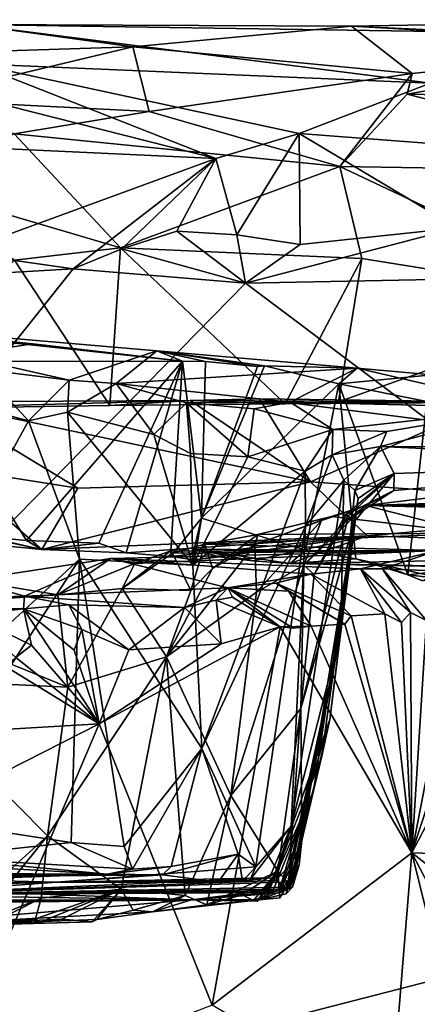
# Model space of a CAD drawing. Units: metres. Extents: x 25.06 to 29.65, y -0.54 to 4.77.
# Drawn here: x 27.99 to 28.35, y 3.86 to 4.76 of the extents above; entities that cross this region are included whole.
import ezdxf

# ---------------------------------------------------------------- set-up
doc = ezdxf.new("R2010")
doc.units = ezdxf.units.M

msp = doc.modelspace()

# ---------------------------------------------------------------- linework, layer by layer
at = {"layer": '1'}
for points in [[(28.29171, 4.7584, -1.03303), (28.41048, 4.75296, -1.20099), (28.62028, 4.76441, -1.08307)], [(28.29171, 4.7584, -1.03303), (28.62028, 4.76441, -1.08307), (28.59606, 4.74134, -0.93361)], [(27.72143, 4.72776, -0.91088), (27.93964, 4.75986, -1.137), (28.0898, 4.73931, -0.93552)], [(27.93964, 4.75986, -1.137), (27.94451, 4.72378, -1.3087), (28.36444, 4.7059, -1.3694)], [(27.93964, 4.75986, -1.137), (28.36444, 4.7059, -1.3694), (28.41048, 4.75296, -1.20099)], [(28.0898, 4.73931, -0.93552), (27.93964, 4.75986, -1.137), (28.29171, 4.7584, -1.03303)], [(27.93964, 4.75986, -1.137), (28.41048, 4.75296, -1.20099), (28.29171, 4.7584, -1.03303)], [(28.0898, 4.73931, -0.93552), (28.29171, 4.7584, -1.03303), (28.34757, 4.71481, -0.84687)], [(28.34757, 4.71481, -0.84687), (28.29171, 4.7584, -1.03303), (28.59606, 4.74134, -0.93361)], [(27.88653, 4.69068, -0.82041), (27.72143, 4.72776, -0.91088), (28.0898, 4.73931, -0.93552)], [(27.88653, 4.69068, -0.82041), (28.0898, 4.73931, -0.93552), (28.10488, 4.67964, -0.78269)], [(28.10488, 4.67964, -0.78269), (28.0898, 4.73931, -0.93552), (28.34757, 4.71481, -0.84687)], [(28.34306, 4.69575, -0.80895), (28.34757, 4.71481, -0.84687), (28.59606, 4.74134, -0.93361)], [(28.34306, 4.69575, -0.80895), (28.59606, 4.74134, -0.93361), (28.80109, 4.68665, -0.7883)], [(27.80478, 4.72805, -1.30262), (27.86181, 4.65038, -1.45322), (28.16651, 4.6364, -1.49652)], [(27.94451, 4.72378, -1.3087), (27.80478, 4.72805, -1.30262), (28.16651, 4.6364, -1.49652)], [(27.94451, 4.72378, -1.3087), (28.16651, 4.6364, -1.49652), (28.24322, 4.65952, -1.45256)], [(27.94451, 4.72378, -1.3087), (28.24322, 4.65952, -1.45256), (28.36444, 4.7059, -1.3694)], [(28.10488, 4.67964, -0.78269), (28.34757, 4.71481, -0.84687), (28.28076, 4.629, -0.71968)], [(28.36444, 4.7059, -1.3694), (28.24322, 4.65952, -1.45256), (28.40895, 4.64666, -1.47098)], [(28.28076, 4.629, -0.71968), (28.34757, 4.71481, -0.84687), (28.34306, 4.69575, -0.80895)], [(27.98059, 4.65909, -0.75727), (27.88653, 4.69068, -0.82041), (28.10488, 4.67964, -0.78269)], [(28.28076, 4.629, -0.71968), (28.34306, 4.69575, -0.80895), (28.62388, 4.62346, -0.71592)], [(28.34306, 4.69575, -0.80895), (28.80109, 4.68665, -0.7883), (28.62388, 4.62346, -0.71592)], [(27.98059, 4.65909, -0.75727), (28.10488, 4.67964, -0.78269), (28.28076, 4.629, -0.71968)], [(27.86874, 4.61571, -0.70859), (27.98059, 4.65909, -0.75727), (28.07849, 4.55388, -0.65693)], [(28.07849, 4.55388, -0.65693), (27.98059, 4.65909, -0.75727), (28.28076, 4.629, -0.71968)], [(28.16651, 4.6364, -1.49652), (28.18587, 4.56589, -1.56027), (28.24322, 4.65952, -1.45256)], [(28.18587, 4.56589, -1.56027), (28.24431, 4.5569, -1.56772), (28.24322, 4.65952, -1.45256)], [(28.24322, 4.65952, -1.45256), (28.24431, 4.5569, -1.56772), (28.38915, 4.57224, -1.55589)], [(28.24322, 4.65952, -1.45256), (28.38915, 4.57224, -1.55589), (28.40895, 4.64666, -1.47098)], [(27.86181, 4.65038, -1.45322), (27.92939, 4.54958, -1.56808), (28.16651, 4.6364, -1.49652)], [(28.16651, 4.6364, -1.49652), (27.92939, 4.54958, -1.56808), (28.03483, 4.53466, -1.5734)], [(28.16651, 4.6364, -1.49652), (28.03483, 4.53466, -1.5734), (28.07967, 4.55302, -1.56867)], [(28.16651, 4.6364, -1.49652), (28.07967, 4.55302, -1.56867), (28.13067, 4.56935, -1.55641)], [(28.16651, 4.6364, -1.49652), (28.13067, 4.56935, -1.55641), (28.18587, 4.56589, -1.56027)], [(28.07849, 4.55388, -0.65693), (28.28076, 4.629, -0.71968), (28.30132, 4.54396, -0.65155)], [(28.30132, 4.54396, -0.65155), (28.28076, 4.629, -0.71968), (28.54285, 4.50526, -0.6394)], [(28.54285, 4.50526, -0.6394), (28.28076, 4.629, -0.71968), (28.62388, 4.62346, -0.71592)], [(27.98075, 4.54242, -0.65276), (27.86874, 4.61571, -0.70859), (28.07849, 4.55388, -0.65693)], [(28.24431, 4.5569, -1.56772), (28.19383, 4.52128, -1.57502), (28.38915, 4.57224, -1.55589)], [(28.38915, 4.57224, -1.55589), (28.19383, 4.52128, -1.57502), (28.44546, 4.52627, -1.57486)], [(28.07967, 4.55302, -1.56867), (28.19383, 4.52128, -1.57502), (28.13067, 4.56935, -1.55641)], [(28.13067, 4.56935, -1.55641), (28.19383, 4.52128, -1.57502), (28.18587, 4.56589, -1.56027)], [(28.18587, 4.56589, -1.56027), (28.19383, 4.52128, -1.57502), (28.24431, 4.5569, -1.56772)], [(27.98075, 4.54242, -0.65276), (28.07849, 4.55388, -0.65693), (28.06868, 4.40852, -0.59277)], [(28.03483, 4.53466, -1.5734), (28.19383, 4.52128, -1.57502), (28.07967, 4.55302, -1.56867)], [(28.06868, 4.40852, -0.59277), (28.07849, 4.55388, -0.65693), (28.23036, 4.41007, -0.5939)], [(28.23036, 4.41007, -0.5939), (28.07849, 4.55388, -0.65693), (28.30132, 4.54396, -0.65155)], [(27.92939, 4.54958, -1.56808), (27.81122, 4.52162, -1.57208), (28.03483, 4.53466, -1.5734)], [(27.84821, 4.40502, -0.58938), (27.98075, 4.54242, -0.65276), (28.06868, 4.40852, -0.59277)], [(28.23036, 4.41007, -0.5939), (28.30132, 4.54396, -0.65155), (28.27954, 4.41187, -0.59898)], [(28.27954, 4.41187, -0.59898), (28.30132, 4.54396, -0.65155), (28.54285, 4.50526, -0.6394)], [(27.81122, 4.52162, -1.57208), (27.2923, 3.60155, -1.55593), (28.03483, 4.53466, -1.5734)], [(28.03483, 4.53466, -1.5734), (27.2923, 3.60155, -1.55593), (28.19383, 4.52128, -1.57502)], [(28.19383, 4.52128, -1.57502), (28.87587, 4.00938, -1.57384), (28.44546, 4.52627, -1.57486)], [(28.19383, 4.52128, -1.57502), (27.2923, 3.60155, -1.55593), (28.87587, 4.00938, -1.57384)], [(28.27954, 4.41187, -0.59898), (28.54285, 4.50526, -0.6394), (28.4387, 4.41225, -0.59217)], [(27.78932, 4.48649, 0.35747), (27.95894, 4.46709, 0.21811), (27.99761, 4.46548, 0.25008)], [(27.78932, 4.48649, 0.35747), (28.11201, 4.45877, 0.3817), (28.03129, 4.43183, 0.80159)], [(28.11201, 4.45877, 0.3817), (27.78932, 4.48649, 0.35747), (28.13585, 4.44928, 0.34817)], [(27.78932, 4.48649, 0.35747), (28.03129, 4.43183, 0.80159), (27.94984, 4.44198, 0.70787)], [(27.78932, 4.48649, 0.35747), (27.99761, 4.46548, 0.25008), (28.13585, 4.44928, 0.34817)], [(27.95894, 4.46709, 0.21811), (27.88921, 4.44906, 0.15375), (27.99761, 4.46548, 0.25008)], [(27.99761, 4.46548, 0.25008), (27.88921, 4.44906, 0.15375), (28.13585, 4.44928, 0.34817)], [(28.03129, 4.43183, 0.80159), (28.11201, 4.45877, 0.3817), (28.07446, 4.42865, 0.85216)], [(28.07446, 4.42865, 0.85216), (28.11201, 4.45877, 0.3817), (28.29697, 4.44301, 0.5324)], [(28.11201, 4.45877, 0.3817), (28.13585, 4.44928, 0.34817), (28.15694, 4.449, 0.36551)], [(28.11201, 4.45877, 0.3817), (28.15694, 4.449, 0.36551), (28.20486, 4.44449, 0.41763)], [(28.11201, 4.45877, 0.3817), (28.20486, 4.44449, 0.41763), (28.2113, 4.44519, 0.43069)], [(28.11201, 4.45877, 0.3817), (28.2113, 4.44519, 0.43069), (28.29697, 4.44301, 0.5324)], [(27.88921, 4.44906, 0.15375), (27.99193, 4.2839, 0.17776), (28.13585, 4.44928, 0.34817)], [(27.88921, 4.44906, 0.15375), (27.94854, 4.28792, 0.14539), (27.99193, 4.2839, 0.17776)], [(27.99193, 4.2839, 0.17776), (28.05861, 4.2813, 0.2268), (28.13585, 4.44928, 0.34817)], [(28.13585, 4.44928, 0.34817), (28.05861, 4.2813, 0.2268), (28.0838, 4.27242, 0.23774)], [(28.07446, 4.42865, 0.85216), (28.29697, 4.44301, 0.5324), (28.23508, 4.41153, 1.04759)], [(28.13585, 4.44928, 0.34817), (28.0838, 4.27242, 0.23774), (28.12482, 4.26917, 0.26756)], [(28.13585, 4.44928, 0.34817), (28.12482, 4.26917, 0.26756), (28.15316, 4.30448, 0.31976)], [(28.13585, 4.44928, 0.34817), (28.15316, 4.30448, 0.31976), (28.15694, 4.449, 0.36551)], [(28.15694, 4.449, 0.36551), (28.15316, 4.30448, 0.31976), (28.20486, 4.44449, 0.41763)], [(28.20486, 4.44449, 0.41763), (28.15316, 4.30448, 0.31976), (28.2113, 4.44519, 0.43069)], [(28.15316, 4.30448, 0.31976), (28.28003, 4.42842, 0.48258), (28.2113, 4.44519, 0.43069)], [(28.2113, 4.44519, 0.43069), (28.28003, 4.42842, 0.48258), (28.29697, 4.44301, 0.5324)], [(28.29697, 4.44301, 0.5324), (28.45415, 4.40642, 1.09431), (28.23508, 4.41153, 1.04759)], [(28.29697, 4.44301, 0.5324), (28.28003, 4.42842, 0.48258), (28.36594, 4.43672, 0.59965)], [(28.29697, 4.44301, 0.5324), (28.36594, 4.43672, 0.59965), (28.45415, 4.40642, 1.09431)], [(27.99385, 4.39429, 0.79648), (27.92419, 4.41295, 0.71594), (27.94984, 4.44198, 0.70787)], [(28.03129, 4.43183, 0.80159), (27.99385, 4.39429, 0.79648), (27.94984, 4.44198, 0.70787)], [(28.28003, 4.42842, 0.48258), (28.36105, 4.41224, 0.56468), (28.36594, 4.43672, 0.59965)], [(28.02954, 4.40224, 0.83456), (27.99385, 4.39429, 0.79648), (28.03129, 4.43183, 0.80159)], [(28.02954, 4.40224, 0.83456), (28.03129, 4.43183, 0.80159), (28.07446, 4.42865, 0.85216)], [(28.10928, 4.38185, 0.95692), (28.02954, 4.40224, 0.83456), (28.07446, 4.42865, 0.85216)], [(28.10928, 4.38185, 0.95692), (28.07446, 4.42865, 0.85216), (28.13932, 4.41099, 0.95567)], [(28.13932, 4.41099, 0.95567), (28.07446, 4.42865, 0.85216), (28.23508, 4.41153, 1.04759)], [(28.15316, 4.30448, 0.31976), (28.24921, 4.27483, 0.41179), (28.28003, 4.42842, 0.48258)], [(28.28003, 4.42842, 0.48258), (28.24921, 4.27483, 0.41179), (28.29568, 4.26713, 0.45631)], [(28.28003, 4.42842, 0.48258), (28.29568, 4.26713, 0.45631), (28.34375, 4.25209, 0.5084)], [(28.28003, 4.42842, 0.48258), (28.34375, 4.25209, 0.5084), (28.36105, 4.41224, 0.56468)], [(27.80502, 4.04916, 0.67334), (27.92419, 4.41295, 0.71594), (27.99385, 4.39429, 0.79648)], [(27.90765, 4.41197, -0.29119), (27.84821, 4.40502, -0.58938), (28.14269, 4.41319, -0.30017)], [(28.14269, 4.41319, -0.30017), (27.84821, 4.40502, -0.58938), (28.06868, 4.40852, -0.59277)], [(28.25391, 4.33814, -0.13603), (27.90765, 4.41197, -0.29119), (28.14269, 4.41319, -0.30017)], [(28.03907, 4.33219, -0.10761), (27.91989, 4.35108, -0.1537), (27.90765, 4.41197, -0.29119)], [(28.03907, 4.33219, -0.10761), (27.90765, 4.41197, -0.29119), (28.25391, 4.33814, -0.13603)], [(28.14269, 4.41319, -0.30017), (28.06868, 4.40852, -0.59277), (28.23036, 4.41007, -0.5939)], [(28.14309, 4.36405, 1.01686), (28.10928, 4.38185, 0.95692), (28.13932, 4.41099, 0.95567)], [(28.20187, 4.40526, 1.05491), (28.13932, 4.41099, 0.95567), (28.23508, 4.41153, 1.04759)], [(28.19602, 4.36107, 1.12332), (28.14309, 4.36405, 1.01686), (28.13932, 4.41099, 0.95567)], [(28.19602, 4.36107, 1.12332), (28.13932, 4.41099, 0.95567), (28.20187, 4.40526, 1.05491)], [(28.20686, 4.41456, -0.30661), (28.14269, 4.41319, -0.30017), (28.4395, 4.41156, -0.56187)], [(28.25391, 4.33814, -0.13603), (28.14269, 4.41319, -0.30017), (28.20686, 4.41456, -0.30661)], [(28.14269, 4.41319, -0.30017), (28.23036, 4.41007, -0.5939), (28.4395, 4.41156, -0.56187)], [(28.27456, 4.38626, 1.25384), (28.20187, 4.40526, 1.05491), (28.23508, 4.41153, 1.04759)], [(28.20686, 4.41456, -0.30661), (28.4395, 4.41156, -0.56187), (28.37795, 4.39291, -0.25892)], [(28.25391, 4.33814, -0.13603), (28.20686, 4.41456, -0.30661), (28.37795, 4.39291, -0.25892)], [(28.4395, 4.41156, -0.56187), (28.23036, 4.41007, -0.5939), (28.27954, 4.41187, -0.59898)], [(28.23508, 4.41153, 1.04759), (28.45415, 4.40642, 1.09431), (28.27456, 4.38626, 1.25384)], [(28.27456, 4.38626, 1.25384), (28.45415, 4.40642, 1.09431), (28.32428, 4.38444, 1.36612)], [(28.4395, 4.41156, -0.56187), (28.27954, 4.41187, -0.59898), (28.4387, 4.41225, -0.59217)], [(28.45415, 4.40642, 1.09431), (28.31848, 4.37077, 1.48184), (28.32428, 4.38444, 1.36612)], [(28.31848, 4.37077, 1.48184), (28.45415, 4.40642, 1.09431), (28.67696, 4.37035, 1.53527)], [(28.36105, 4.41224, 0.56468), (28.34375, 4.25209, 0.5084), (28.37325, 4.25553, 0.55096)], [(28.04085, 4.26661, 0.89537), (27.99385, 4.39429, 0.79648), (28.02954, 4.40224, 0.83456)], [(28.04085, 4.26661, 0.89537), (28.02954, 4.40224, 0.83456), (28.14515, 4.26113, 1.05984)], [(28.14515, 4.26113, 1.05984), (28.02954, 4.40224, 0.83456), (28.10928, 4.38185, 0.95692)], [(28.27456, 4.38626, 1.25384), (28.19602, 4.36107, 1.12332), (28.20187, 4.40526, 1.05491)], [(28.04085, 4.26661, 0.89537), (27.80502, 4.04916, 0.67334), (27.99385, 4.39429, 0.79648)], [(28.59537, 4.31344, -0.04216), (28.25391, 4.33814, -0.13603), (28.37795, 4.39291, -0.25892)], [(28.14515, 4.26113, 1.05984), (28.10928, 4.38185, 0.95692), (28.14309, 4.36405, 1.01686)], [(28.24902, 4.34772, 1.27852), (28.19602, 4.36107, 1.12332), (28.27456, 4.38626, 1.25384)], [(28.27391, 4.36287, 1.33919), (28.24902, 4.34772, 1.27852), (28.27456, 4.38626, 1.25384)], [(28.27391, 4.36287, 1.33919), (28.27456, 4.38626, 1.25384), (28.32428, 4.38444, 1.36612)], [(28.31848, 4.37077, 1.48184), (28.27391, 4.36287, 1.33919), (28.32428, 4.38444, 1.36612)], [(28.28458, 4.33955, 1.45612), (28.27391, 4.36287, 1.33919), (28.31848, 4.37077, 1.48184)], [(28.28458, 4.33955, 1.45612), (28.31848, 4.37077, 1.48184), (28.29479, 4.32997, 1.5572)], [(28.29479, 4.32997, 1.5572), (28.31848, 4.37077, 1.48184), (28.33092, 4.34561, 1.75778)], [(28.33092, 4.34561, 1.75778), (28.31848, 4.37077, 1.48184), (28.63049, 4.35599, 1.72908)], [(28.63049, 4.35599, 1.72908), (28.31848, 4.37077, 1.48184), (28.67696, 4.37035, 1.53527)], [(28.14515, 4.26113, 1.05984), (28.14309, 4.36405, 1.01686), (28.19602, 4.36107, 1.12332)], [(28.14515, 4.26113, 1.05984), (28.19602, 4.36107, 1.12332), (28.24902, 4.34772, 1.27852)], [(28.24927, 4.29698, 1.33887), (28.24902, 4.34772, 1.27852), (28.27391, 4.36287, 1.33919)], [(28.24927, 4.29698, 1.33887), (28.27391, 4.36287, 1.33919), (28.28458, 4.33955, 1.45612)], [(28.3048, 4.31605, 2.11586), (28.33082, 4.33009, 1.97483), (28.63049, 4.35599, 1.72908)], [(28.3048, 4.31605, 2.11586), (28.63049, 4.35599, 1.72908), (28.65495, 4.32727, 2.08487)], [(28.33082, 4.33009, 1.97483), (28.33092, 4.34561, 1.75778), (28.63049, 4.35599, 1.72908)], [(27.87138, 4.30599, -0.01016), (27.91989, 4.35108, -0.1537), (28.00588, 4.27572, 0.1353)], [(28.00588, 4.27572, 0.1353), (27.91989, 4.35108, -0.1537), (28.03907, 4.33219, -0.10761)], [(28.15364, 4.09213, 1.12828), (28.14515, 4.26113, 1.05984), (28.24902, 4.34772, 1.27852)], [(28.24927, 4.29698, 1.33887), (28.15364, 4.09213, 1.12828), (28.24902, 4.34772, 1.27852)], [(28.28581, 4.30718, 1.93984), (28.28888, 4.30672, 1.88225), (28.33092, 4.34561, 1.75778)], [(28.28581, 4.30718, 1.93984), (28.33092, 4.34561, 1.75778), (28.33082, 4.33009, 1.97483)], [(28.28888, 4.30672, 1.88225), (28.29421, 4.30127, 1.80868), (28.33092, 4.34561, 1.75778)], [(28.29421, 4.30127, 1.80868), (28.29774, 4.32269, 1.61585), (28.33092, 4.34561, 1.75778)], [(28.29774, 4.32269, 1.61585), (28.29479, 4.32997, 1.5572), (28.33092, 4.34561, 1.75778)], [(28.00588, 4.27572, 0.1353), (28.03907, 4.33219, -0.10761), (28.25391, 4.33814, -0.13603)], [(28.00588, 4.27572, 0.1353), (28.25391, 4.33814, -0.13603), (28.30622, 4.28813, 0.07883)], [(28.23584, 4.02032, 1.44752), (28.24927, 4.29698, 1.33887), (28.28458, 4.33955, 1.45612)], [(28.23584, 4.02032, 1.44752), (28.28458, 4.33955, 1.45612), (28.28169, 4.19964, 1.64369)], [(28.30622, 4.28813, 0.07883), (28.25391, 4.33814, -0.13603), (28.59537, 4.31344, -0.04216)], [(28.28169, 4.19964, 1.64369), (28.28458, 4.33955, 1.45612), (28.29479, 4.32997, 1.5572)], [(28.28169, 4.19964, 1.64369), (28.29479, 4.32997, 1.5572), (28.29774, 4.32269, 1.61585)], [(28.3048, 4.31605, 2.11586), (28.28485, 4.30036, 2.0453), (28.33082, 4.33009, 1.97483)], [(28.28485, 4.30036, 2.0453), (28.28581, 4.30718, 1.93984), (28.33082, 4.33009, 1.97483)], [(28.3048, 4.31605, 2.11586), (28.65495, 4.32727, 2.08487), (28.62441, 4.32038, 2.16604)], [(28.26396, 4.30248, 2.21551), (28.24779, 4.26101, 2.11844), (28.3048, 4.31605, 2.11586)], [(28.24779, 4.26101, 2.11844), (28.28485, 4.30036, 2.0453), (28.3048, 4.31605, 2.11586)], [(28.26396, 4.30248, 2.21551), (28.3048, 4.31605, 2.11586), (28.27317, 4.30618, 2.2819)], [(28.3048, 4.31605, 2.11586), (28.40438, 4.29078, 2.53241), (28.27317, 4.30618, 2.2819)], [(28.29421, 4.30127, 1.80868), (28.28169, 4.19964, 1.64369), (28.29774, 4.32269, 1.61585)], [(28.3048, 4.31605, 2.11586), (28.62441, 4.32038, 2.16604), (28.61926, 4.31627, 2.21518)], [(28.52415, 4.31057, 2.29401), (28.3048, 4.31605, 2.11586), (28.61926, 4.31627, 2.21518)], [(28.40438, 4.29078, 2.53241), (28.3048, 4.31605, 2.11586), (28.52415, 4.31057, 2.29401)], [(28.20258, 4.27982, 2.33766), (28.26396, 4.30248, 2.21551), (28.27317, 4.30618, 2.2819)], [(28.20537, 4.28956, 2.38985), (28.20258, 4.27982, 2.33766), (28.27317, 4.30618, 2.2819)], [(28.40438, 4.29078, 2.53241), (28.20537, 4.28956, 2.38985), (28.27317, 4.30618, 2.2819)], [(28.25717, 4.25246, 2.05398), (28.245, 4.12885, 2.02278), (28.28888, 4.30672, 1.88225)], [(28.245, 4.12885, 2.02278), (28.29421, 4.30127, 1.80868), (28.28888, 4.30672, 1.88225)], [(28.25717, 4.25246, 2.05398), (28.28888, 4.30672, 1.88225), (28.28581, 4.30718, 1.93984)], [(28.25717, 4.25246, 2.05398), (28.28581, 4.30718, 1.93984), (28.28485, 4.30036, 2.0453)], [(28.30622, 4.28813, 0.07883), (28.59537, 4.31344, -0.04216), (28.77735, 4.27284, 0.19342)], [(27.87536, 4.28863, 0.08545), (27.87138, 4.30599, -0.01016), (28.00588, 4.27572, 0.1353)], [(28.15316, 4.30448, 0.31976), (28.12482, 4.26917, 0.26756), (28.14696, 4.26621, 0.27881)], [(28.15316, 4.30448, 0.31976), (28.14696, 4.26621, 0.27881), (28.14658, 4.27596, 0.30255)], [(28.15316, 4.30448, 0.31976), (28.14658, 4.27596, 0.30255), (28.24921, 4.27483, 0.41179)], [(28.20331, 3.98278, 1.3489), (28.15364, 4.09213, 1.12828), (28.24927, 4.29698, 1.33887)], [(28.20415, 4.23635, 2.2649), (28.26396, 4.30248, 2.21551), (28.20258, 4.27982, 2.33766)], [(28.20331, 3.98278, 1.3489), (28.24927, 4.29698, 1.33887), (28.23584, 4.02032, 1.44752)], [(28.20415, 4.23635, 2.2649), (28.24779, 4.26101, 2.11844), (28.26396, 4.30248, 2.21551)], [(28.29421, 4.30127, 1.80868), (28.245, 4.12885, 2.02278), (28.24589, 4.00712, 1.91501)], [(28.29421, 4.30127, 1.80868), (28.24589, 4.00712, 1.91501), (28.25647, 4.05286, 1.86386)], [(28.24779, 4.26101, 2.11844), (28.25717, 4.25246, 2.05398), (28.28485, 4.30036, 2.0453)], [(28.29421, 4.30127, 1.80868), (28.25647, 4.05286, 1.86386), (28.26402, 4.08371, 1.8169)], [(28.27178, 4.11886, 1.78003), (28.29421, 4.30127, 1.80868), (28.26402, 4.08371, 1.8169)], [(28.28169, 4.19964, 1.64369), (28.29421, 4.30127, 1.80868), (28.27178, 4.11886, 1.78003)], [(27.87536, 4.28863, 0.08545), (28.00588, 4.27572, 0.1353), (27.94854, 4.28792, 0.14539)], [(27.94854, 4.28792, 0.14539), (28.00588, 4.27572, 0.1353), (27.99193, 4.2839, 0.17776)], [(28.00588, 4.27572, 0.1353), (28.30622, 4.28813, 0.07883), (28.0838, 4.27242, 0.23774)], [(28.0838, 4.27242, 0.23774), (28.30622, 4.28813, 0.07883), (28.12482, 4.26917, 0.26756)], [(28.12482, 4.26917, 0.26756), (28.30622, 4.28813, 0.07883), (28.14696, 4.26621, 0.27881)], [(28.14696, 4.26621, 0.27881), (28.30622, 4.28813, 0.07883), (28.16971, 4.26869, 0.31864)], [(28.15622, 4.28037, 2.50937), (28.20537, 4.28956, 2.38985), (28.40438, 4.29078, 2.53241)], [(28.37145, 4.27481, 2.75895), (28.15622, 4.28037, 2.50937), (28.40438, 4.29078, 2.53241)], [(28.15622, 4.28037, 2.50937), (28.1634, 4.25811, 2.41729), (28.20537, 4.28956, 2.38985)], [(28.20537, 4.28956, 2.38985), (28.1634, 4.25811, 2.41729), (28.20258, 4.27982, 2.33766)], [(28.16971, 4.26869, 0.31864), (28.30622, 4.28813, 0.07883), (28.20055, 4.26516, 0.33488)], [(28.20055, 4.26516, 0.33488), (28.30622, 4.28813, 0.07883), (28.23518, 4.26283, 0.36531)], [(28.23518, 4.26283, 0.36531), (28.30622, 4.28813, 0.07883), (28.77735, 4.27284, 0.19342)], [(27.99193, 4.2839, 0.17776), (28.00588, 4.27572, 0.1353), (28.05861, 4.2813, 0.2268)], [(28.05861, 4.2813, 0.2268), (28.00588, 4.27572, 0.1353), (28.0838, 4.27242, 0.23774)], [(28.1634, 4.25811, 2.41729), (28.1209, 4.17657, 2.44712), (28.20258, 4.27982, 2.33766)], [(28.1209, 4.17657, 2.44712), (28.20415, 4.23635, 2.2649), (28.20258, 4.27982, 2.33766)], [(28.12654, 4.27208, 2.54368), (28.14351, 4.23786, 2.44205), (28.15622, 4.28037, 2.50937)], [(28.12654, 4.27208, 2.54368), (28.15622, 4.28037, 2.50937), (28.37145, 4.27481, 2.75895)], [(28.15622, 4.28037, 2.50937), (28.14351, 4.23786, 2.44205), (28.1634, 4.25811, 2.41729)], [(28.09194, 4.26273, 2.58866), (28.37145, 4.27481, 2.75895), (28.0698, 4.26716, 2.65394)], [(28.0698, 4.26716, 2.65394), (28.37145, 4.27481, 2.75895), (28.29983, 4.2577, 2.91805)], [(28.08, 4.23956, 2.57307), (28.12654, 4.27208, 2.54368), (28.12448, 4.27413, 2.57459)], [(28.08, 4.23956, 2.57307), (28.12448, 4.27413, 2.57459), (28.09194, 4.26273, 2.58866)], [(28.08, 4.23956, 2.57307), (28.14351, 4.23786, 2.44205), (28.12654, 4.27208, 2.54368)], [(28.09194, 4.26273, 2.58866), (28.12448, 4.27413, 2.57459), (28.37145, 4.27481, 2.75895)], [(28.12448, 4.27413, 2.57459), (28.12654, 4.27208, 2.54368), (28.37145, 4.27481, 2.75895)], [(28.14658, 4.27596, 0.30255), (28.14696, 4.26621, 0.27881), (28.16971, 4.26869, 0.31864)], [(28.14658, 4.27596, 0.30255), (28.16971, 4.26869, 0.31864), (28.20055, 4.26516, 0.33488)], [(28.14658, 4.27596, 0.30255), (28.20055, 4.26516, 0.33488), (28.23518, 4.26283, 0.36531)], [(28.14658, 4.27596, 0.30255), (28.23518, 4.26283, 0.36531), (28.24921, 4.27483, 0.41179)], [(28.24921, 4.27483, 0.41179), (28.23518, 4.26283, 0.36531), (28.29568, 4.26713, 0.45631)], [(28.23518, 4.26283, 0.36531), (28.77735, 4.27284, 0.19342), (28.59903, 4.25533, 0.48397)], [(28.29983, 4.2577, 2.91805), (28.37145, 4.27481, 2.75895), (28.32024, 4.25761, 2.89934)], [(28.32024, 4.25761, 2.89934), (28.37145, 4.27481, 2.75895), (28.38434, 4.2553, 2.8398)], [(27.88616, 4.0278, 0.75293), (27.80502, 4.04916, 0.67334), (28.04085, 4.26661, 0.89537)], [(27.88616, 4.0278, 0.75293), (28.04085, 4.26661, 0.89537), (28.03306, 4.00532, 0.94896)], [(27.99009, 4.23246, 3.20521), (27.93867, 4.24739, 2.85431), (28.0698, 4.26716, 2.65394)], [(27.93867, 4.24739, 2.85431), (28.02064, 4.23366, 2.67632), (28.0698, 4.26716, 2.65394)], [(27.99009, 4.23246, 3.20521), (28.0698, 4.26716, 2.65394), (28.17762, 4.24035, 3.1045)], [(28.02064, 4.23366, 2.67632), (28.09194, 4.26273, 2.58866), (28.0698, 4.26716, 2.65394)], [(28.02064, 4.23366, 2.67632), (28.08, 4.23956, 2.57307), (28.09194, 4.26273, 2.58866)], [(28.03306, 4.00532, 0.94896), (28.04085, 4.26661, 0.89537), (28.08182, 4.00151, 1.02819)], [(28.04085, 4.26661, 0.89537), (28.14515, 4.26113, 1.05984), (28.15364, 4.09213, 1.12828)], [(28.08182, 4.00151, 1.02819), (28.04085, 4.26661, 0.89537), (28.15364, 4.09213, 1.12828)], [(28.0698, 4.26716, 2.65394), (28.29983, 4.2577, 2.91805), (28.25419, 4.25275, 2.98742)], [(28.17762, 4.24035, 3.1045), (28.0698, 4.26716, 2.65394), (28.25419, 4.25275, 2.98742)], [(28.18036, 4.04852, 2.24441), (28.245, 4.12885, 2.02278), (28.24779, 4.26101, 2.11844)], [(28.18036, 4.04852, 2.24441), (28.24779, 4.26101, 2.11844), (28.20415, 4.23635, 2.2649)], [(28.29568, 4.26713, 0.45631), (28.23518, 4.26283, 0.36531), (28.32035, 4.26142, 0.43156)], [(28.32035, 4.26142, 0.43156), (28.23518, 4.26283, 0.36531), (28.59903, 4.25533, 0.48397)], [(28.24779, 4.26101, 2.11844), (28.245, 4.12885, 2.02278), (28.25717, 4.25246, 2.05398)], [(28.29568, 4.26713, 0.45631), (28.32035, 4.26142, 0.43156), (28.34375, 4.25209, 0.5084)], [(28.34375, 4.25209, 0.5084), (28.32035, 4.26142, 0.43156), (28.3784, 4.24808, 0.49654)], [(28.3784, 4.24808, 0.49654), (28.32035, 4.26142, 0.43156), (28.59903, 4.25533, 0.48397)], [(28.14351, 4.23786, 2.44205), (28.1209, 4.17657, 2.44712), (28.1634, 4.25811, 2.41729)], [(28.17762, 4.24035, 3.1045), (28.25419, 4.25275, 2.98742), (28.22186, 4.24447, 3.04411)], [(28.25419, 4.25275, 2.98742), (28.29122, 4.2145, 3.02302), (28.22186, 4.24447, 3.04411)], [(28.25419, 4.25275, 2.98742), (28.29983, 4.2577, 2.91805), (28.32247, 4.21632, 2.97279)], [(28.25419, 4.25275, 2.98742), (28.32247, 4.21632, 2.97279), (28.29122, 4.2145, 3.02302)], [(28.29983, 4.2577, 2.91805), (28.32024, 4.25761, 2.89934), (28.3462, 4.21751, 2.93465)], [(28.29983, 4.2577, 2.91805), (28.3462, 4.21751, 2.93465), (28.33784, 4.20816, 2.95029)], [(28.32247, 4.21632, 2.97279), (28.29983, 4.2577, 2.91805), (28.33784, 4.20816, 2.95029)], [(28.3462, 4.21751, 2.93465), (28.32024, 4.25761, 2.89934), (28.36073, 4.21019, 2.91149)], [(28.32024, 4.25761, 2.89934), (28.38434, 4.2553, 2.8398), (28.36073, 4.21019, 2.91149)], [(28.34375, 4.25209, 0.5084), (28.35711, 4.24657, 0.51647), (28.37325, 4.25553, 0.55096)], [(28.34375, 4.25209, 0.5084), (28.3784, 4.24808, 0.49654), (28.35711, 4.24657, 0.51647)], [(27.93867, 4.24739, 2.85431), (27.99009, 4.23246, 3.20521), (27.75463, 4.22487, 3.12971)], [(27.93867, 4.24739, 2.85431), (27.84939, 4.22174, 2.95549), (28.02064, 4.23366, 2.67632)], [(28.17762, 4.24035, 3.1045), (28.22186, 4.24447, 3.04411), (28.23367, 4.23709, 3.05984)], [(28.23367, 4.23709, 3.05984), (28.22186, 4.24447, 3.04411), (28.28537, 4.20671, 3.03538)], [(28.22186, 4.24447, 3.04411), (28.29122, 4.2145, 3.02302), (28.28537, 4.20671, 3.03538)], [(27.84939, 4.22174, 2.95549), (28.03, 4.14856, 2.62615), (28.02064, 4.23366, 2.67632)], [(27.99009, 4.23246, 3.20521), (28.17762, 4.24035, 3.1045), (28.13747, 4.222, 3.20456)], [(28.02064, 4.23366, 2.67632), (28.03, 4.14856, 2.62615), (28.08, 4.23956, 2.57307)], [(28.03, 4.14856, 2.62615), (28.1209, 4.17657, 2.44712), (28.08, 4.23956, 2.57307)], [(28.08, 4.23956, 2.57307), (28.1209, 4.17657, 2.44712), (28.14351, 4.23786, 2.44205)], [(28.18036, 4.04852, 2.24441), (28.20415, 4.23635, 2.2649), (28.1209, 4.17657, 2.44712)], [(28.13747, 4.222, 3.20456), (28.17762, 4.24035, 3.1045), (28.16689, 4.22887, 3.14729)], [(28.16689, 4.22887, 3.14729), (28.17762, 4.24035, 3.1045), (28.18184, 4.23159, 3.12658)], [(28.18184, 4.23159, 3.12658), (28.17762, 4.24035, 3.1045), (28.22595, 4.20413, 3.12028)], [(28.22595, 4.20413, 3.12028), (28.17762, 4.24035, 3.1045), (28.23788, 4.20308, 3.10062)], [(28.17762, 4.24035, 3.1045), (28.23367, 4.23709, 3.05984), (28.25448, 4.20479, 3.08061)], [(28.23788, 4.20308, 3.10062), (28.17762, 4.24035, 3.1045), (28.25448, 4.20479, 3.08061)], [(28.25448, 4.20479, 3.08061), (28.23367, 4.23709, 3.05984), (28.28537, 4.20671, 3.03538)], [(28.34729, 3.99577, 2.93411), (28.39047, 4.21777, 2.85863), (28.42678, 4.23767, 2.78755)], [(28.34729, 3.99577, 2.93411), (28.42678, 4.23767, 2.78755), (28.44333, 4.17906, 2.77306)], [(27.75463, 4.22487, 3.12971), (27.99009, 4.23246, 3.20521), (27.98917, 4.22098, 3.34974)], [(27.93912, 4.21526, 3.41302), (27.75463, 4.22487, 3.12971), (27.98917, 4.22098, 3.34974)], [(27.98917, 4.22098, 3.34974), (27.99009, 4.23246, 3.20521), (28.031, 4.22456, 3.2919)], [(27.98917, 4.22098, 3.34974), (28.031, 4.22456, 3.2919), (28.04286, 4.2019, 3.34797)], [(28.031, 4.22456, 3.2919), (27.99009, 4.23246, 3.20521), (28.13747, 4.222, 3.20456)], [(28.04286, 4.2019, 3.34797), (28.031, 4.22456, 3.2919), (28.0863, 4.18292, 3.30793)], [(28.031, 4.22456, 3.2919), (28.13747, 4.222, 3.20456), (28.0863, 4.18292, 3.30793)], [(28.13747, 4.222, 3.20456), (28.16689, 4.22887, 3.14729), (28.17149, 4.18854, 3.19693)], [(28.16689, 4.22887, 3.14729), (28.18184, 4.23159, 3.12658), (28.22595, 4.20413, 3.12028)], [(28.17149, 4.18854, 3.19693), (28.16689, 4.22887, 3.14729), (28.22595, 4.20413, 3.12028)], [(27.84939, 4.22174, 2.95549), (27.86763, 4.15613, 2.89104), (28.03, 4.14856, 2.62615)], [(27.93912, 4.21526, 3.41302), (27.98917, 4.22098, 3.34974), (27.99648, 4.18721, 3.42181)], [(27.93912, 4.21526, 3.41302), (27.99648, 4.18721, 3.42181), (27.98201, 4.17596, 3.44384)], [(28.05888, 4.11481, 3.34859), (27.98917, 4.22098, 3.34974), (28.03594, 4.18261, 3.36946)], [(27.98917, 4.22098, 3.34974), (28.05888, 4.11481, 3.34859), (27.99648, 4.18721, 3.42181)], [(27.98917, 4.22098, 3.34974), (28.04286, 4.2019, 3.34797), (28.03594, 4.18261, 3.36946)], [(28.0863, 4.18292, 3.30793), (28.13747, 4.222, 3.20456), (28.17149, 4.18854, 3.19693)], [(28.29122, 4.2145, 3.02302), (28.32247, 4.21632, 2.97279), (28.34729, 3.99577, 2.93411)], [(28.32247, 4.21632, 2.97279), (28.33784, 4.20816, 2.95029), (28.34729, 3.99577, 2.93411)], [(28.33784, 4.20816, 2.95029), (28.3462, 4.21751, 2.93465), (28.34729, 3.99577, 2.93411)], [(28.3462, 4.21751, 2.93465), (28.36073, 4.21019, 2.91149), (28.34729, 3.99577, 2.93411)], [(28.34729, 3.99577, 2.93411), (28.36073, 4.21019, 2.91149), (28.39047, 4.21777, 2.85863)], [(28.34729, 3.99577, 2.93411), (28.25448, 4.20479, 3.08061), (28.28537, 4.20671, 3.03538)], [(28.29122, 4.2145, 3.02302), (28.34729, 3.99577, 2.93411), (28.28537, 4.20671, 3.03538)], [(28.04286, 4.2019, 3.34797), (28.05888, 4.11481, 3.34859), (28.03594, 4.18261, 3.36946)], [(28.05888, 4.11481, 3.34859), (28.04286, 4.2019, 3.34797), (28.0863, 4.18292, 3.30793)], [(28.05888, 4.11481, 3.34859), (28.17149, 4.18854, 3.19693), (28.22595, 4.20413, 3.12028)], [(28.16312, 3.85513, 3.22088), (28.05888, 4.11481, 3.34859), (28.22595, 4.20413, 3.12028)], [(28.34729, 3.99577, 2.93411), (28.16312, 3.85513, 3.22088), (28.22595, 4.20413, 3.12028)], [(28.22595, 4.20413, 3.12028), (28.23788, 4.20308, 3.10062), (28.25448, 4.20479, 3.08061)], [(28.34729, 3.99577, 2.93411), (28.22595, 4.20413, 3.12028), (28.25448, 4.20479, 3.08061)], [(28.23703, 3.96905, 1.66273), (28.23224, 3.96225, 1.61838), (28.28169, 4.19964, 1.64369)], [(28.23224, 3.96225, 1.61838), (28.23534, 3.98499, 1.5096), (28.28169, 4.19964, 1.64369)], [(28.23513, 3.96419, 1.70153), (28.28169, 4.19964, 1.64369), (28.27178, 4.11886, 1.78003)], [(28.23513, 3.96419, 1.70153), (28.23703, 3.96905, 1.66273), (28.28169, 4.19964, 1.64369)], [(28.23534, 3.98499, 1.5096), (28.23584, 4.02032, 1.44752), (28.28169, 4.19964, 1.64369)], [(28.05888, 4.11481, 3.34859), (28.0863, 4.18292, 3.30793), (28.17149, 4.18854, 3.19693)], [(27.99648, 4.18721, 3.42181), (28.05888, 4.11481, 3.34859), (27.98201, 4.17596, 3.44384)], [(28.51234, 3.9902, 2.63901), (28.34729, 3.99577, 2.93411), (28.44333, 4.17906, 2.77306)], [(27.98201, 4.17596, 3.44384), (28.05888, 4.11481, 3.34859), (27.97217, 4.16799, 3.45816)], [(28.03, 4.14856, 2.62615), (28.01134, 4.01126, 2.62619), (28.1209, 4.17657, 2.44712)], [(28.01134, 4.01126, 2.62619), (28.07926, 3.96226, 2.47362), (28.1209, 4.17657, 2.44712)], [(28.07926, 3.96226, 2.47362), (28.13827, 3.95624, 2.33236), (28.1209, 4.17657, 2.44712)], [(28.13827, 3.95624, 2.33236), (28.18036, 4.04852, 2.24441), (28.1209, 4.17657, 2.44712)], [(28.05888, 4.11481, 3.34859), (27.92799, 4.1071, 3.52656), (27.97217, 4.16799, 3.45816)], [(27.94376, 3.95037, 2.72294), (28.01134, 4.01126, 2.62619), (27.86763, 4.15613, 2.89104)], [(27.86763, 4.15613, 2.89104), (28.01134, 4.01126, 2.62619), (28.03, 4.14856, 2.62615)], [(28.18036, 4.04852, 2.24441), (28.22382, 3.97886, 2.04135), (28.245, 4.12885, 2.02278)], [(28.22382, 3.97886, 2.04135), (28.23358, 3.96783, 1.96935), (28.245, 4.12885, 2.02278)], [(28.245, 4.12885, 2.02278), (28.23358, 3.96783, 1.96935), (28.24589, 4.00712, 1.91501)], [(28.21481, 3.95902, 1.73718), (28.27178, 4.11886, 1.78003), (28.26402, 4.08371, 1.8169)], [(28.21481, 3.95902, 1.73718), (28.225, 3.96066, 1.71888), (28.27178, 4.11886, 1.78003)], [(28.225, 3.96066, 1.71888), (28.23513, 3.96419, 1.70153), (28.27178, 4.11886, 1.78003)], [(27.90602, 3.75583, 3.57051), (27.78322, 3.97465, 3.7268), (28.05888, 4.11481, 3.34859)], [(28.05888, 4.11481, 3.34859), (27.78322, 3.97465, 3.7268), (27.92799, 4.1071, 3.52656)], [(27.90602, 3.75583, 3.57051), (28.05888, 4.11481, 3.34859), (28.16312, 3.85513, 3.22088)], [(28.08971, 3.98074, 1.08243), (28.08182, 4.00151, 1.02819), (28.15364, 4.09213, 1.12828)], [(28.12525, 3.98312, 1.13481), (28.08971, 3.98074, 1.08243), (28.15364, 4.09213, 1.12828)], [(28.12525, 3.98312, 1.13481), (28.15364, 4.09213, 1.12828), (28.18707, 3.99457, 1.27631)], [(28.18707, 3.99457, 1.27631), (28.15364, 4.09213, 1.12828), (28.20331, 3.98278, 1.3489)], [(28.25647, 4.05286, 1.86386), (28.21481, 3.95902, 1.73718), (28.26402, 4.08371, 1.8169)], [(28.2183, 3.95822, 1.81542), (28.21481, 3.95902, 1.73718), (28.25647, 4.05286, 1.86386)], [(28.22537, 3.95892, 1.84666), (28.2183, 3.95822, 1.81542), (28.25647, 4.05286, 1.86386)], [(28.24589, 4.00712, 1.91501), (28.22537, 3.95892, 1.84666), (28.25647, 4.05286, 1.86386)], [(28.13827, 3.95624, 2.33236), (28.15822, 3.94777, 2.2518), (28.18036, 4.04852, 2.24441)], [(28.15822, 3.94777, 2.2518), (28.22382, 3.97886, 2.04135), (28.18036, 4.04852, 2.24441)], [(27.90317, 3.9913, 0.78462), (27.88616, 4.0278, 0.75293), (28.03306, 4.00532, 0.94896)], [(28.23584, 4.02032, 1.44752), (28.21591, 3.97263, 1.43102), (28.19784, 3.97037, 1.37429)], [(28.20331, 3.98278, 1.3489), (28.23584, 4.02032, 1.44752), (28.19784, 3.97037, 1.37429)], [(28.21591, 3.97263, 1.43102), (28.23584, 4.02032, 1.44752), (28.22182, 3.9703, 1.48048)], [(28.22182, 3.9703, 1.48048), (28.23584, 4.02032, 1.44752), (28.23534, 3.98499, 1.5096)], [(27.2923, 3.60155, -1.55593), (29.15387, 3.66116, -1.56766), (28.87587, 4.00938, -1.57384)], [(27.94376, 3.95037, 2.72294), (27.94506, 3.92969, 2.69131), (28.01134, 4.01126, 2.62619)], [(27.94506, 3.92969, 2.69131), (28.00543, 3.95383, 2.62357), (28.01134, 4.01126, 2.62619)], [(28.01134, 4.01126, 2.62619), (28.00543, 3.95383, 2.62357), (28.07926, 3.96226, 2.47362)], [(28.24338, 3.98452, 1.89914), (28.22537, 3.95892, 1.84666), (28.24589, 4.00712, 1.91501)], [(28.23358, 3.96783, 1.96935), (28.23129, 3.9579, 1.94846), (28.24589, 4.00712, 1.91501)], [(28.23129, 3.9579, 1.94846), (28.23715, 3.96393, 1.91655), (28.24589, 4.00712, 1.91501)], [(28.23715, 3.96393, 1.91655), (28.24338, 3.98452, 1.89914), (28.24589, 4.00712, 1.91501)], [(27.90317, 3.9913, 0.78462), (28.03306, 4.00532, 0.94896), (28.08971, 3.98074, 1.08243)], [(28.08971, 3.98074, 1.08243), (28.03306, 4.00532, 0.94896), (28.08182, 4.00151, 1.02819)], [(28.06642, 3.97597, 1.10468), (27.86865, 3.98726, 0.77564), (27.90317, 3.9913, 0.78462)], [(28.06642, 3.97597, 1.10468), (27.90317, 3.9913, 0.78462), (28.08971, 3.98074, 1.08243)], [(28.11718, 3.97543, 1.15405), (28.12525, 3.98312, 1.13481), (28.18707, 3.99457, 1.27631)], [(28.16867, 3.96861, 1.30581), (28.11718, 3.97543, 1.15405), (28.18707, 3.99457, 1.27631)], [(28.32795, 3.75847, 2.99009), (28.16312, 3.85513, 3.22088), (28.34729, 3.99577, 2.93411)], [(28.19115, 3.9697, 1.32885), (28.16867, 3.96861, 1.30581), (28.18707, 3.99457, 1.27631)], [(28.19115, 3.9697, 1.32885), (28.18707, 3.99457, 1.27631), (28.20331, 3.98278, 1.3489)], [(28.32795, 3.75847, 2.99009), (28.34729, 3.99577, 2.93411), (28.40402, 3.76692, 2.86708)], [(28.40402, 3.76692, 2.86708), (28.34729, 3.99577, 2.93411), (28.45846, 3.78195, 2.76856)], [(28.34729, 3.99577, 2.93411), (28.54445, 3.84313, 2.58511), (28.45846, 3.78195, 2.76856)], [(28.54445, 3.84313, 2.58511), (28.34729, 3.99577, 2.93411), (28.51234, 3.9902, 2.63901)], [(27.7235, 3.97772, 0.7339), (27.86865, 3.98726, 0.77564), (28.06642, 3.97597, 1.10468)], [(28.01943, 3.96867, 1.40521), (28.19115, 3.9697, 1.32885), (28.20331, 3.98278, 1.3489)], [(28.01943, 3.96867, 1.40521), (28.20331, 3.98278, 1.3489), (28.19784, 3.97037, 1.37429)], [(28.06642, 3.97597, 1.10468), (28.08971, 3.98074, 1.08243), (28.12525, 3.98312, 1.13481)], [(28.11718, 3.97543, 1.15405), (28.06642, 3.97597, 1.10468), (28.12525, 3.98312, 1.13481)], [(28.23224, 3.96225, 1.61838), (28.22182, 3.9703, 1.48048), (28.23534, 3.98499, 1.5096)], [(28.23715, 3.96393, 1.91655), (28.22537, 3.95892, 1.84666), (28.24338, 3.98452, 1.89914)], [(27.76112, 3.97561, 1.10514), (27.7235, 3.97772, 0.7339), (28.06642, 3.97597, 1.10468)], [(27.79534, 3.97353, 1.19877), (27.76112, 3.97561, 1.10514), (28.06642, 3.97597, 1.10468)], [(27.81582, 3.97293, 1.2552), (27.79534, 3.97353, 1.19877), (28.06642, 3.97597, 1.10468)], [(27.8224, 3.97261, 1.28927), (27.81582, 3.97293, 1.2552), (28.06642, 3.97597, 1.10468)], [(27.8224, 3.97261, 1.28927), (28.06642, 3.97597, 1.10468), (27.83919, 3.96797, 1.33012)], [(27.83919, 3.96797, 1.33012), (28.06642, 3.97597, 1.10468), (27.84274, 3.9684, 1.37262)], [(27.84274, 3.9684, 1.37262), (28.06642, 3.97597, 1.10468), (27.84146, 3.97286, 1.43692)], [(28.06642, 3.97597, 1.10468), (28.11718, 3.97543, 1.15405), (27.84146, 3.97286, 1.43692)], [(27.84146, 3.97286, 1.43692), (28.11718, 3.97543, 1.15405), (28.01943, 3.96867, 1.40521)], [(27.85813, 3.96447, 1.47058), (27.84146, 3.97286, 1.43692), (28.01943, 3.96867, 1.40521)], [(27.86254, 3.95712, 1.62633), (28.01943, 3.96867, 1.40521), (28.21591, 3.97263, 1.43102)], [(27.86254, 3.95712, 1.62633), (28.21591, 3.97263, 1.43102), (28.22182, 3.9703, 1.48048)], [(27.86254, 3.95712, 1.62633), (28.22182, 3.9703, 1.48048), (28.23224, 3.96225, 1.61838)], [(28.01943, 3.96867, 1.40521), (28.11718, 3.97543, 1.15405), (28.16867, 3.96861, 1.30581)], [(28.21591, 3.97263, 1.43102), (28.01943, 3.96867, 1.40521), (28.19784, 3.97037, 1.37429)], [(28.15822, 3.94777, 2.2518), (28.1907, 3.95691, 2.13897), (28.22382, 3.97886, 2.04135)], [(28.1907, 3.95691, 2.13897), (28.20123, 3.95176, 2.08881), (28.22382, 3.97886, 2.04135)], [(28.20123, 3.95176, 2.08881), (28.21137, 3.95569, 2.04274), (28.22382, 3.97886, 2.04135)], [(28.20473, 3.9511, 2.03266), (28.20688, 3.95231, 1.98278), (28.22382, 3.97886, 2.04135)], [(28.21137, 3.95569, 2.04274), (28.20473, 3.9511, 2.03266), (28.22382, 3.97886, 2.04135)], [(28.22382, 3.97886, 2.04135), (28.20688, 3.95231, 1.98278), (28.22552, 3.9543, 1.9929)], [(28.22382, 3.97886, 2.04135), (28.22552, 3.9543, 1.9929), (28.23358, 3.96783, 1.96935)], [(28.144, 3.95222, 1.91482), (27.74359, 3.95196, 1.92747), (27.77732, 3.96634, 1.82734)], [(27.86254, 3.95712, 1.62633), (28.144, 3.95222, 1.91482), (27.77732, 3.96634, 1.82734)], [(27.84927, 3.96723, 1.48797), (27.85813, 3.96447, 1.47058), (28.01943, 3.96867, 1.40521)], [(27.86254, 3.95712, 1.62633), (27.84927, 3.96723, 1.48797), (28.01943, 3.96867, 1.40521)], [(28.23513, 3.96419, 1.70153), (27.86254, 3.95712, 1.62633), (28.23703, 3.96905, 1.66273)], [(27.86254, 3.95712, 1.62633), (28.23224, 3.96225, 1.61838), (28.23703, 3.96905, 1.66273)], [(28.225, 3.96066, 1.71888), (27.86254, 3.95712, 1.62633), (28.23513, 3.96419, 1.70153)], [(28.00448, 3.93166, 2.57181), (28.07926, 3.96226, 2.47362), (28.00009, 3.93494, 2.60956)], [(28.07926, 3.96226, 2.47362), (28.00543, 3.95383, 2.62357), (28.00009, 3.93494, 2.60956)], [(28.00448, 3.93166, 2.57181), (28.02444, 3.93467, 2.54361), (28.07926, 3.96226, 2.47362)], [(28.01943, 3.96867, 1.40521), (28.16867, 3.96861, 1.30581), (28.19115, 3.9697, 1.32885)], [(28.02444, 3.93467, 2.54361), (28.05247, 3.93207, 2.4815), (28.07926, 3.96226, 2.47362)], [(28.05247, 3.93207, 2.4815), (28.05664, 3.93435, 2.44744), (28.07926, 3.96226, 2.47362)], [(28.07926, 3.96226, 2.47362), (28.05664, 3.93435, 2.44744), (28.09032, 3.94288, 2.43584)], [(28.07926, 3.96226, 2.47362), (28.09032, 3.94288, 2.43584), (28.13827, 3.95624, 2.33236)], [(28.144, 3.95222, 1.91482), (28.22537, 3.95892, 1.84666), (28.23715, 3.96393, 1.91655)], [(28.20688, 3.95231, 1.98278), (28.144, 3.95222, 1.91482), (28.23715, 3.96393, 1.91655)], [(28.22552, 3.9543, 1.9929), (28.20688, 3.95231, 1.98278), (28.23358, 3.96783, 1.96935)], [(28.20688, 3.95231, 1.98278), (28.23129, 3.9579, 1.94846), (28.23358, 3.96783, 1.96935)], [(28.20688, 3.95231, 1.98278), (28.23715, 3.96393, 1.91655), (28.23129, 3.9579, 1.94846)], [(27.6244, 3.94604, 2.09917), (27.68138, 3.94646, 2.03768), (28.144, 3.95222, 1.91482)], [(27.82475, 3.92557, 2.66402), (27.6244, 3.94604, 2.09917), (28.144, 3.95222, 1.91482)], [(27.68138, 3.94646, 2.03768), (27.70571, 3.95008, 1.99816), (28.144, 3.95222, 1.91482)], [(28.144, 3.95222, 1.91482), (27.70571, 3.95008, 1.99816), (27.73043, 3.94853, 1.96015)], [(28.144, 3.95222, 1.91482), (27.73043, 3.94853, 1.96015), (27.74359, 3.95196, 1.92747)], [(27.82475, 3.92557, 2.66402), (28.144, 3.95222, 1.91482), (28.10818, 3.94143, 2.35379)], [(28.21481, 3.95902, 1.73718), (27.86254, 3.95712, 1.62633), (28.225, 3.96066, 1.71888)], [(28.144, 3.95222, 1.91482), (27.86254, 3.95712, 1.62633), (28.21481, 3.95902, 1.73718)], [(27.94506, 3.92969, 2.69131), (27.95291, 3.92741, 2.66227), (28.00543, 3.95383, 2.62357)], [(27.95291, 3.92741, 2.66227), (28.00009, 3.93494, 2.60956), (28.00543, 3.95383, 2.62357)], [(28.09032, 3.94288, 2.43584), (28.10818, 3.94143, 2.35379), (28.13827, 3.95624, 2.33236)], [(28.10818, 3.94143, 2.35379), (28.15822, 3.94777, 2.2518), (28.13827, 3.95624, 2.33236)], [(28.10818, 3.94143, 2.35379), (28.144, 3.95222, 1.91482), (28.20123, 3.95176, 2.08881)], [(28.10818, 3.94143, 2.35379), (28.20123, 3.95176, 2.08881), (28.15822, 3.94777, 2.2518)], [(28.144, 3.95222, 1.91482), (28.21481, 3.95902, 1.73718), (28.2183, 3.95822, 1.81542)], [(28.22537, 3.95892, 1.84666), (28.144, 3.95222, 1.91482), (28.2183, 3.95822, 1.81542)], [(28.144, 3.95222, 1.91482), (28.20688, 3.95231, 1.98278), (28.20473, 3.9511, 2.03266)], [(28.144, 3.95222, 1.91482), (28.20473, 3.9511, 2.03266), (28.20123, 3.95176, 2.08881)], [(28.20123, 3.95176, 2.08881), (28.1907, 3.95691, 2.13897), (28.15822, 3.94777, 2.2518)], [(28.20123, 3.95176, 2.08881), (28.20473, 3.9511, 2.03266), (28.21137, 3.95569, 2.04274)], [(28.05664, 3.93435, 2.44744), (28.10818, 3.94143, 2.35379), (28.09032, 3.94288, 2.43584)], [(27.82475, 3.92557, 2.66402), (28.10818, 3.94143, 2.35379), (28.05664, 3.93435, 2.44744)], [(27.95291, 3.92741, 2.66227), (27.82475, 3.92557, 2.66402), (28.00009, 3.93494, 2.60956)], [(28.00009, 3.93494, 2.60956), (27.82475, 3.92557, 2.66402), (28.00448, 3.93166, 2.57181)], [(27.82475, 3.92557, 2.66402), (28.05247, 3.93207, 2.4815), (28.02444, 3.93467, 2.54361)], [(28.00448, 3.93166, 2.57181), (27.82475, 3.92557, 2.66402), (28.02444, 3.93467, 2.54361)], [(28.05247, 3.93207, 2.4815), (27.82475, 3.92557, 2.66402), (28.05664, 3.93435, 2.44744)]]:
    msp.add_3dface(points, dxfattribs=at)

doc.saveas('drawing.dxf')
